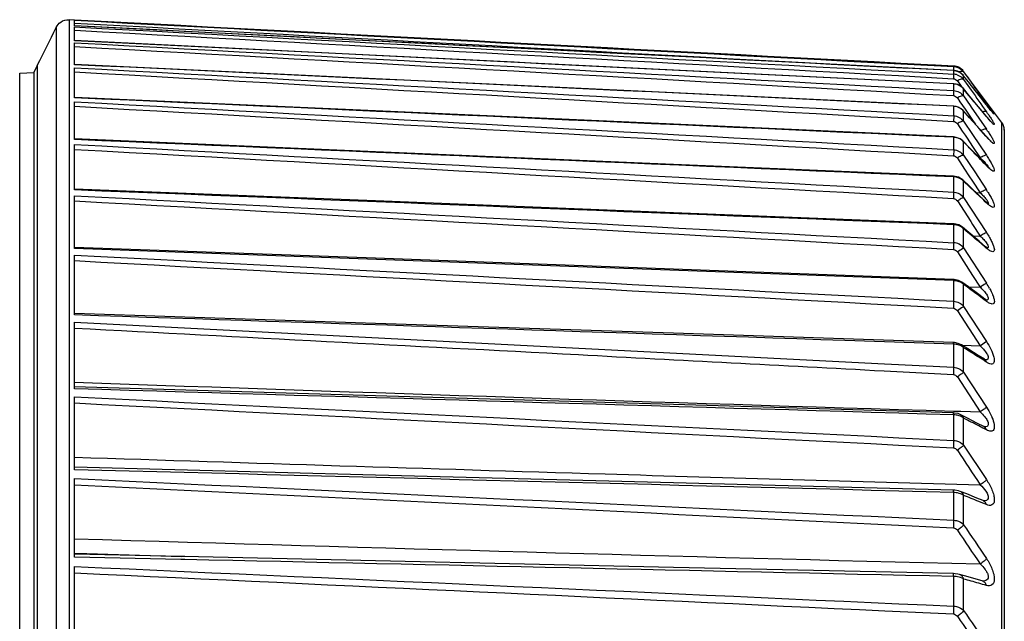
# Model space of a CAD drawing. Extents: x -169 to 3021, y -456 to 1822.
# Drawn here: x 1325 to 1362, y 712 to 734 of the extents above; entities that cross this region are included whole.
import ezdxf

# ---------------------------------------------------------------- set-up
doc = ezdxf.new("R2010")
doc.units = 0
doc.header["$LTSCALE"] = 65.395
doc.layers.get('0').update_dxf_attribs({"linetype": 'CONTINUOUS'})

msp = doc.modelspace()

# ---------------------------------------------------------------- linework, layer by layer
at = {"color": 7, "linetype": 'Continuous'}
for p, q in [((1326.551, 733.867), (1326.551, 621.489)), ((1327.235, 734.15), (1327.035, 734.161)), ((1327.035, 734.161), (1327.035, 674.722)), ((1327.235, 734.148), (1327.235, 734.15)), ((1327.235, 733.934), (1327.235, 734.142)), ((1327.235, 733.373), (1327.235, 733.892)), ((1327.235, 732.469), (1327.235, 733.295)), ((1325.84, 732.446), (1325.706, 732.178)), ((1325.84, 732.446), (1325.84, 622.91)), ((1359.318, 732.45), (1360.302, 732.398)), ((1359.614, 732.453), (1359.319, 732.469)), ((1360.302, 732.417), (1359.614, 732.453)), ((1360.302, 732.398), (1360.302, 732.417)), ((1325.18, 732.15), (1325.706, 732.178)), ((1325.18, 623.206), (1325.18, 732.15)), ((1325.706, 732.178), (1325.706, 623.178)), ((1327.235, 731.227), (1327.235, 732.355)), ((1360.302, 732.249), (1360.302, 732.25)), ((1360.302, 732.116), (1360.302, 732.249)), ((1360.672, 732.06), (1360.533, 732.181)), ((1360.676, 732.054), (1360.672, 732.06)), ((1362.106, 730.311), (1360.676, 732.218)), ((1360.676, 732.198), (1360.676, 732.218)), ((1360.75, 732.119), (1360.676, 732.218)), ((1360.676, 732.198), (1360.74, 732.111)), ((1360.676, 731.913), (1360.676, 732.054)), ((1360.908, 731.76), (1360.676, 732.054)), ((1360.74, 732.111), (1360.973, 731.795)), ((1360.866, 731.964), (1360.75, 732.119)), ((1360.445, 731.721), (1360.301, 731.749)), ((1360.302, 731.745), (1360.301, 731.749)), ((1360.302, 731.499), (1360.302, 731.745)), ((1360.44, 731.859), (1360.603, 731.63)), ((1360.612, 731.625), (1360.445, 731.721)), ((1360.676, 731.913), (1360.835, 731.689)), ((1360.835, 731.689), (1360.964, 731.508)), ((1360.96, 731.694), (1360.908, 731.76)), ((1360.666, 731.57), (1360.612, 731.625)), ((1360.91, 731.278), (1360.666, 731.57)), ((1360.676, 731.555), (1360.666, 731.57)), ((1360.676, 731.294), (1360.676, 731.555)), ((1360.96, 731.215), (1360.676, 731.555)), ((1360.676, 731.294), (1360.925, 730.932)), ((1361.296, 730.814), (1360.91, 731.278)), ((1327.235, 729.655), (1327.235, 731.079)), ((1360.434, 730.892), (1360.301, 730.916)), ((1360.302, 730.907), (1360.301, 730.916)), ((1360.302, 730.549), (1360.302, 730.907)), ((1360.44, 731.221), (1360.538, 731.079)), ((1360.538, 731.079), (1360.729, 730.802)), ((1360.925, 730.932), (1360.964, 730.876)), ((1361.066, 731.087), (1360.96, 731.215)), ((1361.246, 730.872), (1361.066, 731.087)), ((1361.565, 730.922), (1361.53, 730.966)), ((1361.534, 730.961), (1361.53, 730.966)), ((1361.615, 730.859), (1361.565, 730.922)), ((1360.302, 730.549), (1360.291, 730.341)), ((1360.59, 730.813), (1360.434, 730.892)), ((1360.66, 730.749), (1360.59, 730.813)), ((1360.903, 730.477), (1360.66, 730.749)), ((1360.676, 730.724), (1360.66, 730.749)), ((1360.676, 730.345), (1360.676, 730.724)), ((1360.96, 730.407), (1360.676, 730.724)), ((1360.729, 730.802), (1361.015, 730.385)), ((1360.964, 730.876), (1361.534, 730.045)), ((1361.534, 730.524), (1361.246, 730.872)), ((1361.525, 730.538), (1361.296, 730.814)), ((1361.583, 730.468), (1361.525, 730.538)), ((1361.534, 730.524), (1361.525, 730.538)), ((1360.44, 730.252), (1360.626, 729.975)), ((1360.676, 730.345), (1361.012, 729.845)), ((1361.289, 730.043), (1360.903, 730.477)), ((1361.246, 730.086), (1360.96, 730.407)), ((1361.015, 730.385), (1361.119, 730.235)), ((1361.746, 730.29), (1361.724, 730.311)), ((1362.106, 730.311), (1362.106, 625.045)), ((1360.626, 729.975), (1360.729, 729.823)), ((1360.729, 729.823), (1360.806, 729.707)), ((1361.012, 729.845), (1361.534, 729.065)), ((1361.515, 729.782), (1361.246, 730.086)), ((1361.518, 729.785), (1361.289, 730.043)), ((1362.206, 730.031), (1362.206, 625.325)), ((1327.235, 727.762), (1327.235, 729.473)), ((1360.35, 729.752), (1360.3, 729.756)), ((1360.302, 729.741), (1360.3, 729.756)), ((1360.302, 729.274), (1360.302, 729.741)), ((1360.55, 729.683), (1360.35, 729.752)), ((1360.651, 729.604), (1360.55, 729.683)), ((1360.895, 729.352), (1360.651, 729.604)), ((1360.676, 729.566), (1360.651, 729.603)), ((1360.676, 729.071), (1360.676, 729.566)), ((1360.806, 729.707), (1361.015, 729.396)), ((1361.534, 729.762), (1361.515, 729.782)), ((1361.568, 729.73), (1361.518, 729.785)), ((1361.534, 729.762), (1361.518, 729.785)), ((1360.302, 729.274), (1360.291, 729.05)), ((1360.676, 729.071), (1361.093, 728.438)), ((1361.281, 728.952), (1360.895, 729.352)), ((1361.015, 729.396), (1361.3, 728.971)), ((1360.44, 728.959), (1360.711, 728.549)), ((1361.261, 728.973), (1361.3, 728.971)), ((1361.51, 728.713), (1361.281, 728.952)), ((1361.534, 728.678), (1361.505, 728.708)), ((1361.572, 728.652), (1361.51, 728.713)), ((1361.534, 728.678), (1361.51, 728.713)), ((1360.711, 728.549), (1360.878, 728.296)), ((1361.093, 728.438), (1361.534, 727.768)), ((1360.483, 728.239), (1360.299, 728.277)), ((1360.302, 727.68), (1360.302, 728.254)), ((1360.641, 728.14), (1360.483, 728.239)), ((1360.676, 728.088), (1360.641, 728.14)), ((1360.885, 727.912), (1360.641, 728.14)), ((1360.676, 727.48), (1360.676, 728.088)), ((1360.878, 728.296), (1361.015, 728.088)), ((1361.015, 728.088), (1361.3, 727.656)), ((1361.299, 727.521), (1360.885, 727.912)), ((1361.15, 727.661), (1361.3, 727.656)), ((1327.235, 725.561), (1327.235, 727.547)), ((1360.44, 727.35), (1360.946, 726.575)), ((1360.676, 727.48), (1361.534, 726.163)), ((1361.5, 727.33), (1361.299, 727.521)), ((1361.534, 727.279), (1361.491, 727.32)), ((1361.534, 727.279), (1361.5, 727.33)), ((1361.52, 727.311), (1361.5, 727.33)), ((1360.319, 726.487), (1360.299, 726.489)), ((1360.302, 725.779), (1360.302, 726.456)), ((1360.946, 726.575), (1361.015, 726.469)), ((1361.015, 726.469), (1361.3, 726.032)), ((1360.676, 726.299), (1360.629, 726.368)), ((1360.872, 726.164), (1360.629, 726.368)), ((1360.676, 725.582), (1360.676, 726.299)), ((1360.76, 726.229), (1360.676, 726.299)), ((1360.96, 726.061), (1360.76, 726.229)), ((1361.259, 725.837), (1360.872, 726.164)), ((1361.016, 726.042), (1361.3, 726.032)), ((1361.474, 725.626), (1361.246, 725.82)), ((1361.488, 725.642), (1361.259, 725.837)), ((1360.44, 725.435), (1361.015, 724.549)), ((1360.676, 725.582), (1361.534, 724.258)), ((1361.534, 725.575), (1361.474, 725.626)), ((1361.534, 725.575), (1361.488, 725.642)), ((1361.504, 725.629), (1361.488, 725.642)), ((1361.554, 725.578), (1361.54, 725.578)), ((1327.235, 723.064), (1327.235, 725.315)), ((1360.319, 724.4), (1360.298, 724.401)), ((1360.302, 723.58), (1360.302, 724.356)), ((1360.857, 724.119), (1360.614, 724.298)), ((1361.015, 724.549), (1361.3, 724.11)), ((1360.676, 723.388), (1360.676, 724.21)), ((1360.848, 724.125), (1361.3, 724.11)), ((1361.244, 723.833), (1360.857, 724.119)), ((1359.204, 723.638), (1360.302, 723.58)), ((1361.473, 723.661), (1361.244, 723.833)), ((1361.454, 723.635), (1361.246, 723.79)), ((1361.518, 723.588), (1361.454, 723.635)), ((1361.5, 723.642), (1361.474, 723.661)), ((1361.534, 723.576), (1361.518, 723.588)), ((1359.19, 723.377), (1360.291, 723.317)), ((1360.44, 723.225), (1361.3, 721.902)), ((1360.676, 723.388), (1361.534, 722.066)), ((1327.235, 720.288), (1327.235, 722.788)), ((1327.235, 722.788), (1346.203, 721.82)), ((1360.302, 721.969), (1356.214, 722.105)), ((1360.329, 722.025), (1360.297, 722.027)), ((1360.477, 721.997), (1360.329, 722.025)), ((1346.203, 721.82), (1357.699, 721.232)), ((1360.302, 721.099), (1360.302, 721.969)), ((1360.595, 721.943), (1360.477, 721.997)), ((1360.839, 721.79), (1360.595, 721.943)), ((1360.624, 721.924), (1361.3, 721.902)), ((1360.676, 720.913), (1360.676, 721.834)), ((1361.226, 721.546), (1360.839, 721.79)), ((1361.455, 721.399), (1361.226, 721.546)), ((1361.43, 721.36), (1361.246, 721.477)), ((1361.48, 721.328), (1361.43, 721.36)), ((1361.487, 721.38), (1361.456, 721.399)), ((1361.534, 721.294), (1361.48, 721.328)), ((1357.684, 720.964), (1360.291, 720.826)), ((1357.699, 721.232), (1360.302, 721.099)), ((1360.676, 720.913), (1361.534, 719.601)), ((1360.44, 720.735), (1361.3, 719.422)), ((1327.235, 717.248), (1327.235, 719.984)), ((1360.298, 719.451), (1360.577, 719.443)), ((1360.577, 719.443), (1361.3, 719.422)), ((1360.336, 719.379), (1360.296, 719.381)), ((1360.302, 718.35), (1360.302, 719.309)), ((1360.817, 719.191), (1360.573, 719.317)), ((1360.676, 718.172), (1360.676, 719.187)), ((1361.204, 718.99), (1360.817, 719.191)), ((1361.434, 718.869), (1361.204, 718.99)), ((1361.404, 718.811), (1361.246, 718.893)), ((1361.436, 718.794), (1361.404, 718.811)), ((1361.47, 718.853), (1361.434, 718.869)), ((1361.534, 718.742), (1361.436, 718.794)), ((1361.467, 718.854), (1361.47, 718.853)), ((1360.676, 718.172), (1361.534, 716.877)), ((1327.235, 713.965), (1327.235, 716.918)), ((1360.35, 716.477), (1360.294, 716.48)), ((1360.302, 715.35), (1360.302, 716.392)), ((1360.791, 716.337), (1360.547, 716.435)), ((1360.676, 715.18), (1360.676, 716.283)), ((1361.178, 716.181), (1360.791, 716.337)), ((1361.409, 716.086), (1361.178, 716.181)), ((1361.393, 715.995), (1361.246, 716.055)), ((1361.534, 715.938), (1361.393, 715.995)), ((1361.43, 716.079), (1361.409, 716.086)), ((1361.427, 716.079), (1361.426, 716.079)), ((1361.429, 716.079), (1361.43, 716.079)), ((1327.235, 714.114), (1327.706, 714.099)), ((1331.237, 713.984), (1327.235, 714.072)), ((1331.235, 713.877), (1327.235, 713.965)), ((1327.706, 714.099), (1331.28, 713.984)), ((1331.387, 713.874), (1331.235, 713.877)), ((1331.389, 713.981), (1331.237, 713.984)), ((1327.235, 710.458), (1327.235, 713.611)), ((1360.356, 713.339), (1360.293, 713.342)), ((1360.302, 712.118), (1360.302, 713.236)), ((1360.761, 713.245), (1360.516, 713.313)), ((1360.676, 711.958), (1360.676, 713.141)), ((1361.148, 713.134), (1360.761, 713.245)), ((1361.379, 713.066), (1361.148, 713.134)), ((1361.388, 713.064), (1361.379, 713.066)), ((1361.391, 713.063), (1361.388, 713.064)), ((1361.391, 713.063), (1361.391, 713.063)), ((1357.713, 711.947), (1360.291, 711.826))]:
    msp.add_line(p, q, dxfattribs=at)
for points in [[(1360.302, 732.25), (1349.77, 732.787), (1338.565, 733.358), (1327.235, 733.935)], [(1360.301, 731.749), (1349.769, 732.268), (1338.564, 732.82), (1327.235, 733.377)], [(1360.301, 730.916), (1349.768, 731.414), (1338.563, 731.943), (1327.235, 732.478)], [(1360.533, 732.181), (1360.331, 732.248), (1360.302, 732.25)], [(1360.3, 729.756), (1349.768, 730.23), (1338.562, 730.734), (1327.235, 731.242)], [(1361.732, 730.713), (1361.699, 730.754), (1361.659, 730.803), (1361.615, 730.859)], [(1361.788, 730.649), (1361.789, 730.648), (1361.779, 730.659), (1361.759, 730.681), (1361.732, 730.713)], [(1361.724, 730.311), (1361.688, 730.349), (1361.64, 730.402), (1361.583, 730.468)], [(1360.299, 728.277), (1349.766, 728.724), (1338.561, 729.199), (1327.235, 729.678)], [(1361.706, 729.594), (1361.705, 729.595), (1361.677, 729.619), (1361.628, 729.667), (1361.568, 729.73)], [(1361.654, 728.576), (1361.663, 728.572), (1361.662, 728.573), (1361.628, 728.6), (1361.572, 728.652)], [(1360.299, 726.489), (1349.765, 726.906), (1338.56, 727.349), (1327.235, 727.796)], [(1361.628, 727.225), (1361.627, 727.226), (1361.59, 727.252), (1361.52, 727.311)], [(1360.629, 726.368), (1360.494, 726.448), (1360.319, 726.487)], [(1360.298, 724.401), (1349.764, 724.785), (1338.559, 725.194), (1327.235, 725.606)], [(1361.589, 725.569), (1361.588, 725.57), (1361.559, 725.588), (1361.504, 725.629)], [(1360.614, 724.298), (1360.488, 724.365), (1360.319, 724.4)], [(1361.539, 723.616), (1361.547, 723.614), (1361.541, 723.617), (1361.5, 723.642)], [(1360.297, 722.027), (1349.764, 722.376), (1338.558, 722.748), (1327.235, 723.123)], [(1361.507, 721.371), (1361.511, 721.37), (1361.487, 721.38)], [(1360.296, 719.381), (1349.762, 719.694), (1338.557, 720.026), (1327.235, 720.361)], [(1360.574, 719.316), (1360.474, 719.355), (1360.336, 719.379)], [(1360.294, 716.48), (1349.761, 716.754), (1338.556, 717.045), (1327.235, 717.338)], [(1360.548, 716.434), (1360.481, 716.456), (1360.35, 716.477)], [(1338.555, 713.823), (1331.347, 713.982), (1331.28, 713.984)], [(1360.293, 713.342), (1349.76, 713.575), (1338.555, 713.823)], [(1360.516, 713.313), (1360.461, 713.326), (1360.356, 713.339)]]:
    msp.add_lwpolyline(points, dxfattribs=at)
for centre, radius, start, end in [((1360.276, 731.917), 0.501, 76.676, 86.9872), ((1360.276, 731.918), 0.5, 36.8699, 87), ((1360.276, 731.899), 0.499, 72.3506, 86.9603), ((1360.275, 731.916), 0.502, 61.3631, 76.6301), ((1360.276, 731.739), 0.511, 82.149, 87.0325), ((1360.276, 731.623), 0.494, 70.823, 86.932), ((1360.273, 731.897), 0.503, 36.7148, 46.6829), ((1360.276, 731.22), 0.526, 77.2677, 87.0872), ((1360.277, 731.226), 0.52, 68.9379, 77.2559), ((1360.28, 731.233), 0.512, 60.115, 68.933), ((1360.285, 731.242), 0.502, 51.3831, 60.1039), ((1360.268, 731.612), 0.507, 36.3552, 46.3104), ((1093.533, 521.547), 340.116, 38.0039, 38.16061), ((996.967, 463.588), 452.145, 36.26365, 36.38359), ((1360.293, 731.252), 0.489, 38.3042, 51.3779), ((1360.275, 730.364), 0.544, 77.6805, 87.165), ((1340.073, 715.284), 26.619, 35.8481, 36.2736), ((1376.004, 742.265), 18.362, 217.9964, 218.337), ((1352.107, 724.043), 11.541, 34.7073, 35.242), ((1367.011, 735.055), 7.108, 219.5969, 220.4424), ((1361.706, 730.011), 0.5, 360, 36.8699), ((1355.258, 725.744), 7.608, 33.5914, 34.4227), ((1360.275, 729.175), 0.567, 78.1685, 87.2605), ((1229.445, 601.984), 183.027, 44.06471, 44.19223), ((1364.528, 732.411), 3.998, 221.4973, 222.9357), ((1228.905, 601.461), 183.778, 43.93646, 44.06473), ((1228.301, 600.878), 184.618, 43.82052, 43.93644), ((1363.385, 730.449), 2.563, 223.7387, 225.8788), ((1360.275, 727.659), 0.596, 78.7295, 87.3728), ((1360.279, 727.68), 0.575, 70.7322, 78.7307), ((1258.553, 618.873), 149.522, 46.77267, 46.92165), ((1258.118, 618.41), 150.158, 46.62284, 46.77269), ((1357.501, 725.115), 4.827, 31.9849, 33.3425), ((1362.007, 724.917), 2.894, 120.4263, 122.7819), ((1360.273, 727.18), 0.503, 36.6498, 46.6278), ((1257.637, 617.901), 150.858, 46.49443, 46.62282), ((1362.874, 728.69), 1.946, 226.4489, 227.865), ((1362.628, 728.418), 1.579, 227.8605, 229.4167), ((1360.275, 725.824), 0.632, 79.3604, 87.5011), ((1360.28, 725.852), 0.604, 71.7846, 79.3659), ((1360.36, 725.996), 0.438, 43.7282, 50.8489), ((1360.279, 725.28), 0.499, 37.2307, 87.2642), ((1281.858, 631.997), 122.903, 49.76414, 49.93845), ((1362.433, 726.63), 1.386, 229.5513, 231.5603), ((1360.275, 723.679), 0.678, 80.058, 87.6444), ((1360.281, 723.715), 0.641, 72.9554, 80.0675), ((1358.678, 722.403), 3.406, 29.2133, 33.0029), ((1301.301, 643.022), 100.583, 53.62013, 53.82055), ((1301.053, 642.686), 101, 53.41853, 53.62017), ((1359.557, 722.292), 2.519, 44.1934, 46.2119), ((1360.274, 721.234), 0.736, 80.8184, 87.8016), ((1360.282, 721.28), 0.689, 74.2403, 80.8313), ((1316.638, 651.078), 83.342, 57.87253, 58.10249), ((1316.472, 650.812), 83.655, 57.64114, 57.87258), ((1361.361, 721.251), 0.176, 45.8451, 57.295), ((1361.499, 721.611), 0.239, 267.9604, 271.4256), ((1537.884, 6614.143), 5897.366, 267.952998, 268.2743976), ((1360.274, 718.499), 0.81, 81.6373, 87.9715), ((1360.282, 718.557), 0.751, 75.6338, 81.6528), ((1328.886, 656.804), 70.016, 62.73609, 62.99689), ((1328.789, 656.615), 70.228, 62.47352, 62.73615), ((1361.346, 718.703), 0.188, 52.9432, 61.9483), ((1592.712, 8802.335), 8088.971, 268.1192341, 268.2607042), ((1487.789, 5344.195), 4629.24, 268.25964, 268.434265), ((1360.273, 715.484), 0.909, 82.51, 88.1529), ((1338.646, 660.321), 60.142, 67.92807, 68.51229), ((1361.334, 715.906), 0.195, 61.9055, 67.4478), ((1530.761, 7395.638), 6684.081, 268.2551027, 268.5472274), ((1360.272, 712.194), 1.043, 83.4313, 88.3448), ((1346.572, 661.909), 53.138, 73.97, 74.6078), ((1346.542, 661.806), 53.246, 73.6472, 73.9699), ((1961.765, 1129.395), 732.139, 214.78224, 214.900029), ((1974.733, 1137.271), 746.966, 214.70756, 214.822898)]:
    msp.add_arc(centre, radius, start, end, dxfattribs=at)
for points in [[(1325.84, 732.446), (1326.084, 732.916), (1326.331, 733.385), (1326.551, 733.867)], [(1359.319, 732.469), (1348.624, 733.029), (1337.929, 733.589), (1327.235, 734.148)], [(1327.235, 734.142), (1337.929, 733.579), (1348.624, 733.015), (1359.318, 732.45)], [(1327.235, 734.035), (1337.702, 733.472), (1348.169, 732.906), (1358.636, 732.335)], [(1360.302, 732.249), (1349.28, 732.812), (1338.257, 733.373), (1327.235, 733.934)], [(1327.235, 733.892), (1338.257, 733.301), (1349.28, 732.709), (1360.302, 732.116)], [(1327.256, 733.767), (1338.268, 733.163), (1349.279, 732.556), (1360.291, 731.944)], [(1360.302, 731.745), (1349.28, 732.288), (1338.257, 732.831), (1327.235, 733.373)], [(1327.235, 733.295), (1338.257, 732.697), (1349.28, 732.098), (1360.302, 731.499)], [(1327.235, 733.155), (1338.253, 732.543), (1349.272, 731.928), (1360.291, 731.308)], [(1360.302, 730.907), (1349.28, 731.429), (1338.257, 731.949), (1327.235, 732.469)], [(1327.235, 732.355), (1338.257, 731.754), (1349.28, 731.152), (1360.302, 730.549)], [(1327.235, 732.2), (1338.253, 731.584), (1349.272, 730.965), (1360.291, 730.341)], [(1360.537, 732.178), (1360.479, 732.213), (1360.413, 732.236), (1360.346, 732.245)], [(1360.427, 732.375), (1360.498, 732.353), (1360.564, 732.314), (1360.618, 732.263)], [(1360.438, 732.089), (1360.505, 732.066), (1360.567, 732.028), (1360.618, 731.979)], [(1360.542, 732.208), (1360.529, 732.204), (1360.516, 732.2), (1360.504, 732.195)], [(1360.676, 732.218), (1360.634, 732.274), (1360.578, 732.323), (1360.516, 732.357)], [(1360.676, 732.054), (1360.638, 732.103), (1360.59, 732.146), (1360.537, 732.178)], [(1360.291, 731.944), (1360.348, 731.94), (1360.407, 731.906), (1360.44, 731.859)], [(1360.291, 731.308), (1360.348, 731.304), (1360.408, 731.268), (1360.44, 731.221)], [(1360.964, 731.508), (1361.154, 731.24), (1361.344, 730.971), (1361.534, 730.702)], [(1360.302, 729.741), (1349.28, 730.237), (1338.257, 730.732), (1327.235, 731.227)], [(1327.235, 731.079), (1338.257, 730.478), (1349.28, 729.876), (1360.302, 729.274)], [(1327.235, 730.908), (1338.253, 730.293), (1349.272, 729.673), (1360.291, 729.05)], [(1360.535, 730.841), (1360.49, 730.866), (1360.441, 730.884), (1360.392, 730.895)], [(1360.676, 730.724), (1360.637, 730.771), (1360.588, 730.812), (1360.535, 730.841)], [(1360.291, 730.341), (1360.349, 730.338), (1360.408, 730.3), (1360.44, 730.252)], [(1360.302, 728.254), (1349.28, 728.722), (1338.257, 729.189), (1327.235, 729.655)], [(1327.235, 729.473), (1338.257, 728.876), (1349.28, 728.278), (1360.302, 727.68)], [(1360.535, 729.678), (1360.49, 729.702), (1360.441, 729.72), (1360.392, 729.73)], [(1360.676, 729.566), (1360.637, 729.612), (1360.588, 729.65), (1360.535, 729.678)], [(1327.235, 729.289), (1338.253, 728.677), (1349.272, 728.061), (1360.291, 727.442)], [(1360.291, 729.05), (1360.349, 729.046), (1360.408, 729.008), (1360.44, 728.959)], [(1360.302, 726.456), (1349.28, 726.892), (1338.257, 727.327), (1327.235, 727.762)], [(1360.302, 727.68), (1360.417, 727.675), (1360.535, 727.624), (1360.618, 727.545)], [(1327.235, 727.547), (1338.257, 726.959), (1349.28, 726.369), (1360.302, 725.779)], [(1327.235, 727.351), (1338.253, 726.747), (1349.272, 726.139), (1360.291, 725.527)], [(1360.291, 727.442), (1360.349, 727.438), (1360.408, 727.399), (1360.44, 727.35)], [(1360.636, 726.336), (1360.587, 726.376), (1360.529, 726.406), (1360.469, 726.426)], [(1361.534, 726.163), (1361.574, 726.1), (1361.613, 726.037), (1361.65, 725.973)], [(1360.302, 724.356), (1349.28, 724.759), (1338.257, 725.16), (1327.235, 725.561)], [(1360.291, 725.527), (1360.349, 725.524), (1360.408, 725.484), (1360.44, 725.435)], [(1327.235, 725.315), (1337.891, 724.756), (1348.548, 724.197), (1359.204, 723.638)], [(1327.235, 725.107), (1337.887, 724.534), (1348.539, 723.957), (1359.19, 723.377)], [(1360.676, 724.21), (1360.665, 724.244), (1360.643, 724.277), (1360.614, 724.298)], [(1361.534, 723.576), (1361.523, 723.609), (1361.501, 723.64), (1361.474, 723.661)], [(1361.54, 723.619), (1361.532, 723.618), (1361.525, 723.618), (1361.517, 723.618)], [(1360.291, 723.317), (1360.349, 723.314), (1360.408, 723.274), (1360.44, 723.225)], [(1356.214, 722.105), (1346.554, 722.425), (1336.894, 722.745), (1327.235, 723.064)], [(1327.235, 722.571), (1333.553, 722.239), (1339.872, 721.906), (1346.19, 721.573)], [(1361.534, 722.066), (1361.594, 721.973), (1361.65, 721.877), (1361.699, 721.778)], [(1360.676, 721.834), (1360.663, 721.878), (1360.633, 721.919), (1360.595, 721.943)], [(1361.3, 721.902), (1361.341, 721.863), (1361.381, 721.822), (1361.419, 721.78)], [(1346.19, 721.573), (1350.021, 721.37), (1353.853, 721.167), (1357.684, 720.964)], [(1361.534, 721.294), (1361.524, 721.325), (1361.506, 721.355), (1361.483, 721.377)], [(1360.291, 720.826), (1360.349, 720.823), (1360.408, 720.784), (1360.44, 720.735)], [(1360.302, 719.309), (1349.28, 719.636), (1338.257, 719.962), (1327.235, 720.288)], [(1327.235, 719.984), (1338.257, 719.44), (1349.28, 718.895), (1360.302, 718.35)], [(1327.235, 719.757), (1338.253, 719.198), (1349.272, 718.635), (1360.291, 718.069)], [(1361.3, 719.422), (1361.36, 719.365), (1361.418, 719.304), (1361.469, 719.239)], [(1361.534, 718.742), (1361.521, 718.785), (1361.495, 718.826), (1361.459, 718.853)], [(1360.291, 718.069), (1360.349, 718.066), (1360.408, 718.027), (1360.44, 717.979)], [(1360.44, 717.979), (1360.727, 717.547), (1361.013, 717.115), (1361.3, 716.684)], [(1360.302, 716.392), (1349.28, 716.678), (1338.257, 716.963), (1327.235, 717.248)], [(1327.235, 716.918), (1338.257, 716.396), (1349.28, 715.873), (1360.302, 715.35)], [(1327.235, 716.685), (1338.253, 716.147), (1349.272, 715.606), (1360.291, 715.062)], [(1361.3, 716.684), (1361.379, 716.61), (1361.453, 716.529), (1361.513, 716.44)], [(1360.291, 715.062), (1360.348, 715.059), (1360.408, 715.022), (1360.44, 714.975)], [(1360.676, 715.18), (1360.962, 714.757), (1361.248, 714.334), (1361.534, 713.911)], [(1360.44, 714.975), (1360.727, 714.551), (1361.013, 714.128), (1361.3, 713.705)], [(1360.302, 713.236), (1350.664, 713.45), (1341.025, 713.662), (1331.387, 713.874)], [(1327.235, 713.611), (1338.257, 713.114), (1349.28, 712.616), (1360.302, 712.118)], [(1327.235, 713.372), (1337.394, 712.899), (1347.554, 712.424), (1357.713, 711.947)], [(1360.291, 711.826), (1360.348, 711.823), (1360.408, 711.787), (1360.44, 711.74)]]:
    msp.add_open_spline(points, degree=3, dxfattribs=at)
for points, knots in [([(1326.551, 733.867), (1326.588, 733.949), (1326.72, 734.11), (1326.927, 734.167), (1327.035, 734.161)], [0, 0, 0, 0, 0.456786, 1, 1, 1, 1]), ([(1360.302, 732.398), (1360.3, 732.395), (1360.301, 732.379), (1360.297, 732.35), (1360.295, 732.302), (1360.292, 732.266), (1360.291, 732.245)], [0, 0, 0, 0, 0.078506, 0.281351, 0.595806, 1, 1, 1, 1]), ([(1360.302, 732.116), (1360.301, 732.11), (1360.297, 732.053), (1360.294, 731.995), (1360.291, 731.944)], [0, 0, 0, 0, 0.103925, 1, 1, 1, 1]), ([(1360.676, 732.198), (1360.671, 732.204), (1360.63, 732.231), (1360.578, 732.219), (1360.542, 732.208)], [0, 0, 0, 0, 0.185708, 1, 1, 1, 1]), ([(1360.676, 731.913), (1360.654, 731.934), (1360.555, 731.921), (1360.486, 731.886), (1360.44, 731.859)], [0, 0, 0, 0, 0.361469, 1, 1, 1, 1]), ([(1360.302, 731.499), (1360.302, 731.491), (1360.297, 731.427), (1360.294, 731.363), (1360.291, 731.308)], [0, 0, 0, 0, 0.124422, 1, 1, 1, 1]), ([(1360.302, 731.499), (1360.375, 731.495), (1360.521, 731.453), (1360.633, 731.353), (1360.676, 731.294)], [0, 0, 0, 0, 0.499889, 1, 1, 1, 1]), ([(1360.676, 731.294), (1360.651, 731.311), (1360.556, 731.283), (1360.487, 731.249), (1360.44, 731.221)], [0, 0, 0, 0, 0.356544, 1, 1, 1, 1]), ([(1361.534, 731.033), (1361.53, 731.037), (1361.512, 731.052), (1361.485, 731.055), (1361.466, 731.054)], [0, 0, 0, 0, 0.211265, 1, 1, 1, 1]), ([(1360.302, 730.549), (1360.375, 730.545), (1360.521, 730.504), (1360.633, 730.404), (1360.676, 730.345)], [0, 0, 0, 0, 0.499841, 1, 1, 1, 1]), ([(1361.534, 730.702), (1361.521, 730.714), (1361.47, 730.719), (1361.427, 730.705), (1361.401, 730.695)], [0, 0, 0, 0, 0.381137, 1, 1, 1, 1]), ([(1361.595, 730.614), (1361.626, 730.57), (1361.683, 730.487), (1361.748, 730.387), (1361.788, 730.318), (1361.811, 730.279), (1361.823, 730.249), (1361.833, 730.231), (1361.826, 730.215), (1361.808, 730.227), (1361.79, 730.24), (1361.762, 730.267), (1361.729, 730.3), (1361.673, 730.36), (1361.631, 730.409), (1361.601, 730.444)], [0, 0, 0, 0, 0.208067, 0.384483, 0.456051, 0.513703, 0.555536, 0.580454, 0.59106, 0.608045, 0.640892, 0.689058, 0.750872, 0.824464, 1, 1, 1, 1]), ([(1361.735, 730.709), (1361.725, 730.721), (1361.68, 730.776), (1361.636, 730.832), (1361.601, 730.876)], [0, 0, 0, 0, 0.219296, 1, 1, 1, 1]), ([(1361.65, 730.873), (1361.671, 730.844), (1361.709, 730.79), (1361.76, 730.719), (1361.799, 730.659), (1361.82, 730.632), (1361.833, 730.598), (1361.802, 730.631), (1361.78, 730.656), (1361.751, 730.691), (1361.735, 730.709)], [0, 0, 0, 0, 0.23088, 0.426478, 0.57597, 0.668423, 0.696606, 0.738741, 0.842877, 1, 1, 1, 1]), ([(1360.676, 730.345), (1360.665, 730.349), (1360.633, 730.345), (1360.553, 730.318), (1360.487, 730.281), (1360.44, 730.252)], [0, 0, 0, 0, 0.135836, 0.358478, 1, 1, 1, 1]), ([(1361.534, 730.045), (1361.513, 730.058), (1361.435, 730.04), (1361.377, 730.013), (1361.338, 729.992)], [0, 0, 0, 0, 0.358056, 1, 1, 1, 1]), ([(1361.595, 729.954), (1361.627, 729.907), (1361.684, 729.818), (1361.748, 729.711), (1361.789, 729.634), (1361.811, 729.589), (1361.825, 729.552), (1361.831, 729.527), (1361.829, 729.505), (1361.81, 729.503), (1361.79, 729.514), (1361.747, 729.542), (1361.683, 729.602), (1361.631, 729.656), (1361.601, 729.687)], [0, 0, 0, 0, 0.210183, 0.392455, 0.468541, 0.531856, 0.580567, 0.61365, 0.632635, 0.648787, 0.676364, 0.717919, 0.838852, 1, 1, 1, 1]), ([(1360.302, 729.274), (1360.375, 729.27), (1360.52, 729.229), (1360.633, 729.129), (1360.676, 729.071)], [0, 0, 0, 0, 0.50035, 1, 1, 1, 1]), ([(1360.676, 729.071), (1360.664, 729.071), (1360.633, 729.062), (1360.553, 729.028), (1360.488, 728.989), (1360.44, 728.959)], [0, 0, 0, 0, 0.135491, 0.360795, 1, 1, 1, 1]), ([(1361.534, 729.065), (1361.523, 729.069), (1361.491, 729.064), (1361.412, 729.036), (1361.347, 729), (1361.3, 728.971)], [0, 0, 0, 0, 0.135699, 0.358536, 1, 1, 1, 1]), ([(1361.534, 729.065), (1361.57, 729.011), (1361.638, 728.906), (1361.727, 728.758), (1361.791, 728.625), (1361.83, 728.543), (1361.831, 728.456), (1361.752, 728.477), (1361.69, 728.53), (1361.632, 728.58), (1361.601, 728.61)], [0, 0, 0, 0, 0.207911, 0.397518, 0.554947, 0.663565, 0.715571, 0.764802, 0.861924, 1, 1, 1, 1]), ([(1361.3, 728.971), (1361.366, 728.91), (1361.458, 728.821), (1361.556, 728.704), (1361.593, 728.651), (1361.6, 728.626)], [0, 0, 0, 0, 0.583963, 0.82972, 1, 1, 1, 1]), ([(1360.302, 728.254), (1360.302, 728.26), (1360.301, 728.266), (1360.301, 728.277), (1360.299, 728.277)], [0, 0, 0, 0, 0.735839, 1, 1, 1, 1]), ([(1360.676, 728.088), (1360.663, 728.102), (1360.603, 728.16), (1360.528, 728.202), (1360.469, 728.222)], [0, 0, 0, 0, 0.24125, 1, 1, 1, 1]), ([(1360.302, 727.68), (1360.302, 727.667), (1360.298, 727.587), (1360.294, 727.508), (1360.291, 727.442)], [0, 0, 0, 0, 0.168686, 1, 1, 1, 1]), ([(1361.534, 727.768), (1361.522, 727.769), (1361.491, 727.759), (1361.412, 727.724), (1361.347, 727.685), (1361.3, 727.656)], [0, 0, 0, 0, 0.135919, 0.361423, 1, 1, 1, 1]), ([(1361.3, 727.656), (1361.341, 727.617), (1361.419, 727.541), (1361.52, 727.423), (1361.585, 727.341), (1361.61, 727.263), (1361.594, 727.248)], [0, 0, 0, 0, 0.329202, 0.634806, 0.877293, 1, 1, 1, 1]), ([(1361.595, 727.672), (1361.627, 727.621), (1361.685, 727.523), (1361.76, 727.384), (1361.808, 727.263), (1361.836, 727.179), (1361.822, 727.103), (1361.749, 727.11), (1361.683, 727.154), (1361.63, 727.194), (1361.601, 727.218)], [0, 0, 0, 0, 0.208145, 0.396111, 0.550417, 0.65718, 0.715276, 0.771676, 0.867287, 1, 1, 1, 1]), ([(1360.676, 727.48), (1360.658, 727.475), (1360.613, 727.452), (1360.569, 727.429), (1360.542, 727.413)], [0, 0, 0, 0, 0.368365, 1, 1, 1, 1]), ([(1361.594, 727.248), (1361.593, 727.246), (1361.588, 727.244), (1361.584, 727.242), (1361.581, 727.241)], [0, 0, 0, 0, 0.479495, 1, 1, 1, 1]), ([(1360.302, 726.456), (1360.302, 726.464), (1360.3, 726.471), (1360.301, 726.489), (1360.299, 726.489)], [0, 0, 0, 0, 0.737013, 1, 1, 1, 1]), ([(1361.534, 726.163), (1361.502, 726.154), (1361.424, 726.107), (1361.348, 726.063), (1361.3, 726.032)], [0, 0, 0, 0, 0.367843, 1, 1, 1, 1]), ([(1360.302, 725.779), (1360.302, 725.763), (1360.299, 725.68), (1360.294, 725.596), (1360.291, 725.527)], [0, 0, 0, 0, 0.17999, 1, 1, 1, 1]), ([(1361.3, 726.032), (1361.347, 725.988), (1361.413, 725.92), (1361.493, 725.827), (1361.544, 725.76), (1361.582, 725.697), (1361.604, 725.645), (1361.603, 725.598), (1361.58, 725.583), (1361.57, 725.58)], [0, 0, 0, 0, 0.335043, 0.495312, 0.644659, 0.774852, 0.875193, 0.942254, 1, 1, 1, 1]), ([(1361.65, 725.973), (1361.678, 725.923), (1361.729, 725.829), (1361.79, 725.694), (1361.824, 725.582), (1361.839, 725.496), (1361.8, 725.434), (1361.728, 725.444), (1361.655, 725.482), (1361.6, 725.521), (1361.571, 725.545)], [0, 0, 0, 0, 0.205267, 0.387472, 0.533221, 0.632195, 0.693279, 0.762141, 0.864908, 1, 1, 1, 1]), ([(1360.676, 725.582), (1360.664, 725.575), (1360.585, 725.528), (1360.507, 725.478), (1360.44, 725.435)], [0, 0, 0, 0, 0.145176, 1, 1, 1, 1]), ([(1361.57, 725.58), (1361.567, 725.58), (1361.562, 725.579), (1361.557, 725.578), (1361.554, 725.578)], [0, 0, 0, 0, 0.484814, 1, 1, 1, 1]), ([(1360.302, 724.356), (1360.302, 724.367), (1360.299, 724.377), (1360.302, 724.401), (1360.298, 724.401)], [0, 0, 0, 0, 0.73745, 1, 1, 1, 1]), ([(1360.676, 724.21), (1360.663, 724.223), (1360.602, 724.275), (1360.527, 724.31), (1360.469, 724.328)], [0, 0, 0, 0, 0.235601, 1, 1, 1, 1]), ([(1361.534, 724.258), (1361.522, 724.251), (1361.444, 724.203), (1361.366, 724.153), (1361.3, 724.11)], [0, 0, 0, 0, 0.146394, 1, 1, 1, 1]), ([(1361.363, 724.048), (1361.406, 724.004), (1361.484, 723.916), (1361.566, 723.802), (1361.601, 723.716), (1361.606, 723.664), (1361.58, 723.626), (1361.553, 723.62), (1361.54, 723.619)], [0, 0, 0, 0, 0.342486, 0.648256, 0.768338, 0.856468, 0.924582, 1, 1, 1, 1]), ([(1361.65, 724.065), (1361.68, 724.012), (1361.733, 723.909), (1361.795, 723.761), (1361.828, 723.636), (1361.837, 723.538), (1361.79, 723.47), (1361.708, 723.474), (1361.625, 723.513), (1361.565, 723.552), (1361.534, 723.576)], [0, 0, 0, 0, 0.200299, 0.380261, 0.526117, 0.627734, 0.69477, 0.76738, 0.86919, 1, 1, 1, 1]), ([(1360.302, 723.58), (1360.302, 723.564), (1360.299, 723.476), (1360.294, 723.388), (1360.291, 723.317)], [0, 0, 0, 0, 0.190241, 1, 1, 1, 1]), ([(1360.302, 723.58), (1360.375, 723.577), (1360.518, 723.539), (1360.633, 723.444), (1360.676, 723.388)], [0, 0, 0, 0, 0.505179, 1, 1, 1, 1]), ([(1360.676, 723.388), (1360.665, 723.379), (1360.588, 723.322), (1360.508, 723.269), (1360.44, 723.225)], [0, 0, 0, 0, 0.153293, 1, 1, 1, 1]), ([(1360.302, 721.969), (1360.302, 721.983), (1360.298, 721.996), (1360.302, 722.027), (1360.297, 722.027)], [0, 0, 0, 0, 0.737245, 1, 1, 1, 1]), ([(1361.534, 722.066), (1361.523, 722.057), (1361.447, 721.999), (1361.368, 721.946), (1361.3, 721.902)], [0, 0, 0, 0, 0.154707, 1, 1, 1, 1]), ([(1360.676, 721.834), (1360.663, 721.847), (1360.601, 721.895), (1360.527, 721.927), (1360.469, 721.943)], [0, 0, 0, 0, 0.232353, 1, 1, 1, 1]), ([(1361.419, 721.78), (1361.459, 721.735), (1361.527, 721.646), (1361.602, 721.527), (1361.607, 721.392), (1361.534, 721.373), (1361.505, 721.372)], [0, 0, 0, 0, 0.347641, 0.643944, 0.831786, 1, 1, 1, 1]), ([(1361.699, 721.778), (1361.746, 721.684), (1361.804, 721.548), (1361.834, 721.376), (1361.828, 721.283), (1361.778, 721.222), (1361.701, 721.216), (1361.619, 721.243), (1361.563, 721.275), (1361.534, 721.294)], [0, 0, 0, 0, 0.373988, 0.516698, 0.619898, 0.695345, 0.773669, 0.874412, 1, 1, 1, 1]), ([(1360.302, 721.099), (1360.302, 721.081), (1360.299, 720.99), (1360.295, 720.899), (1360.291, 720.826)], [0, 0, 0, 0, 0.199689, 1, 1, 1, 1]), ([(1360.302, 721.099), (1360.339, 721.097), (1360.479, 721.077), (1360.611, 720.995), (1360.676, 720.913)], [0, 0, 0, 0, 0.258094, 1, 1, 1, 1]), ([(1360.676, 720.913), (1360.65, 720.884), (1360.571, 720.824), (1360.49, 720.767), (1360.44, 720.735)], [0, 0, 0, 0, 0.398498, 1, 1, 1, 1]), ([(1361.534, 719.601), (1361.508, 719.571), (1361.43, 719.51), (1361.35, 719.454), (1361.3, 719.422)], [0, 0, 0, 0, 0.400116, 1, 1, 1, 1]), ([(1361.534, 719.601), (1361.594, 719.509), (1361.667, 719.382), (1361.728, 719.249), (1361.742, 719.216)], [0, 0, 0, 0, 0.755186, 1, 1, 1, 1]), ([(1360.302, 719.309), (1360.302, 719.327), (1360.302, 719.352), (1360.298, 719.372), (1360.297, 719.381), (1360.296, 719.381)], [0, 0, 0, 0, 0.734653, 0.927905, 1, 1, 1, 1]), ([(1360.676, 719.187), (1360.663, 719.198), (1360.6, 719.242), (1360.526, 719.271), (1360.469, 719.285)], [0, 0, 0, 0, 0.228882, 1, 1, 1, 1]), ([(1360.676, 719.187), (1360.672, 719.201), (1360.652, 719.253), (1360.61, 719.297), (1360.574, 719.316)], [0, 0, 0, 0, 0.264191, 1, 1, 1, 1]), ([(1361.469, 719.239), (1361.505, 719.193), (1361.553, 719.123), (1361.595, 719.025), (1361.607, 718.961), (1361.595, 718.906), (1361.547, 718.858), (1361.494, 718.853), (1361.46, 718.854)], [0, 0, 0, 0, 0.341747, 0.49196, 0.616986, 0.716065, 0.803682, 1, 1, 1, 1]), ([(1361.742, 719.216), (1361.779, 719.129), (1361.823, 719.002), (1361.834, 718.843), (1361.816, 718.757), (1361.765, 718.702), (1361.693, 718.688), (1361.614, 718.704), (1361.561, 718.728), (1361.534, 718.742)], [0, 0, 0, 0, 0.365707, 0.505413, 0.611091, 0.694646, 0.778788, 0.879208, 1, 1, 1, 1]), ([(1360.302, 718.35), (1360.302, 718.33), (1360.299, 718.237), (1360.295, 718.143), (1360.291, 718.069)], [0, 0, 0, 0, 0.20853, 1, 1, 1, 1]), ([(1360.302, 718.35), (1360.339, 718.348), (1360.478, 718.329), (1360.61, 718.251), (1360.676, 718.172)], [0, 0, 0, 0, 0.26007, 1, 1, 1, 1]), ([(1360.676, 718.172), (1360.652, 718.137), (1360.573, 718.071), (1360.491, 718.011), (1360.44, 717.979)], [0, 0, 0, 0, 0.410422, 1, 1, 1, 1]), ([(1361.534, 716.877), (1361.51, 716.843), (1361.432, 716.775), (1361.35, 716.716), (1361.3, 716.684)], [0, 0, 0, 0, 0.412031, 1, 1, 1, 1]), ([(1361.534, 716.877), (1361.614, 716.755), (1361.72, 716.566), (1361.81, 716.307), (1361.837, 716.14), (1361.823, 716.003), (1361.72, 715.883), (1361.598, 715.911), (1361.534, 715.938)], [0, 0, 0, 0, 0.350709, 0.514683, 0.653253, 0.756524, 0.833331, 1, 1, 1, 1]), ([(1360.302, 716.392), (1360.302, 716.404), (1360.301, 716.426), (1360.3, 716.455), (1360.298, 716.469), (1360.297, 716.48), (1360.294, 716.48)], [0, 0, 0, 0, 0.41972, 0.733626, 0.928076, 1, 1, 1, 1]), ([(1360.676, 716.283), (1360.658, 716.296), (1360.571, 716.348), (1360.47, 716.374), (1360.392, 716.385)], [0, 0, 0, 0, 0.220933, 1, 1, 1, 1]), ([(1360.676, 716.283), (1360.671, 716.3), (1360.647, 716.363), (1360.594, 716.415), (1360.548, 716.434)], [0, 0, 0, 0, 0.266588, 1, 1, 1, 1]), ([(1361.513, 716.44), (1361.544, 716.394), (1361.59, 716.31), (1361.618, 716.171), (1361.533, 716.081), (1361.462, 716.078), (1361.427, 716.079)], [0, 0, 0, 0, 0.335344, 0.592101, 0.784433, 1, 1, 1, 1]), ([(1361.534, 715.938), (1361.529, 715.953), (1361.508, 716.009), (1361.464, 716.057), (1361.426, 716.078)], [0, 0, 0, 0, 0.264733, 1, 1, 1, 1]), ([(1360.302, 715.35), (1360.302, 715.329), (1360.299, 715.233), (1360.295, 715.137), (1360.291, 715.062)], [0, 0, 0, 0, 0.216919, 1, 1, 1, 1]), ([(1360.302, 715.35), (1360.339, 715.349), (1360.477, 715.33), (1360.609, 715.257), (1360.676, 715.18)], [0, 0, 0, 0, 0.26232, 1, 1, 1, 1]), ([(1360.676, 715.18), (1360.654, 715.142), (1360.576, 715.069), (1360.492, 715.007), (1360.44, 714.975)], [0, 0, 0, 0, 0.422254, 1, 1, 1, 1]), ([(1361.534, 713.911), (1361.511, 713.873), (1361.434, 713.799), (1361.351, 713.737), (1361.3, 713.705)], [0, 0, 0, 0, 0.423808, 1, 1, 1, 1]), ([(1361.534, 713.911), (1361.616, 713.79), (1361.722, 713.6), (1361.809, 713.334), (1361.845, 713.129), (1361.798, 712.923), (1361.642, 712.874), (1361.57, 712.887), (1361.534, 712.897)], [0, 0, 0, 0, 0.339679, 0.502913, 0.645056, 0.833789, 0.911254, 1, 1, 1, 1]), ([(1361.3, 713.705), (1361.367, 713.644), (1361.461, 713.545), (1361.557, 713.395), (1361.602, 713.283), (1361.608, 713.177), (1361.54, 713.073), (1361.446, 713.062), (1361.391, 713.063)], [0, 0, 0, 0, 0.31003, 0.463517, 0.604453, 0.718971, 0.81108, 1, 1, 1, 1]), ([(1360.302, 713.236), (1360.302, 713.251), (1360.301, 713.276), (1360.3, 713.311), (1360.297, 713.328), (1360.296, 713.342), (1360.293, 713.342)], [0, 0, 0, 0, 0.417487, 0.732082, 0.927935, 1, 1, 1, 1]), ([(1360.676, 713.141), (1360.658, 713.153), (1360.569, 713.199), (1360.469, 713.221), (1360.392, 713.23)], [0, 0, 0, 0, 0.216831, 1, 1, 1, 1]), ([(1360.676, 713.141), (1360.665, 713.182), (1360.626, 713.257), (1360.554, 713.303), (1360.516, 713.313)], [0, 0, 0, 0, 0.519235, 1, 1, 1, 1]), ([(1361.534, 712.897), (1361.523, 712.937), (1361.485, 713.01), (1361.415, 713.056), (1361.379, 713.066)], [0, 0, 0, 0, 0.518858, 1, 1, 1, 1]), ([(1360.302, 712.118), (1360.302, 712.096), (1360.299, 711.999), (1360.295, 711.901), (1360.291, 711.826)], [0, 0, 0, 0, 0.224986, 1, 1, 1, 1]), ([(1360.302, 712.118), (1360.339, 712.117), (1360.475, 712.1), (1360.608, 712.032), (1360.676, 711.958)], [0, 0, 0, 0, 0.264809, 1, 1, 1, 1]), ([(1360.676, 711.958), (1360.655, 711.916), (1360.578, 711.837), (1360.492, 711.772), (1360.44, 711.74)], [0, 0, 0, 0, 0.433754, 1, 1, 1, 1])]:
    msp.add_open_spline(points, degree=3, knots=knots, dxfattribs=at)

doc.saveas('drawing.dxf')
